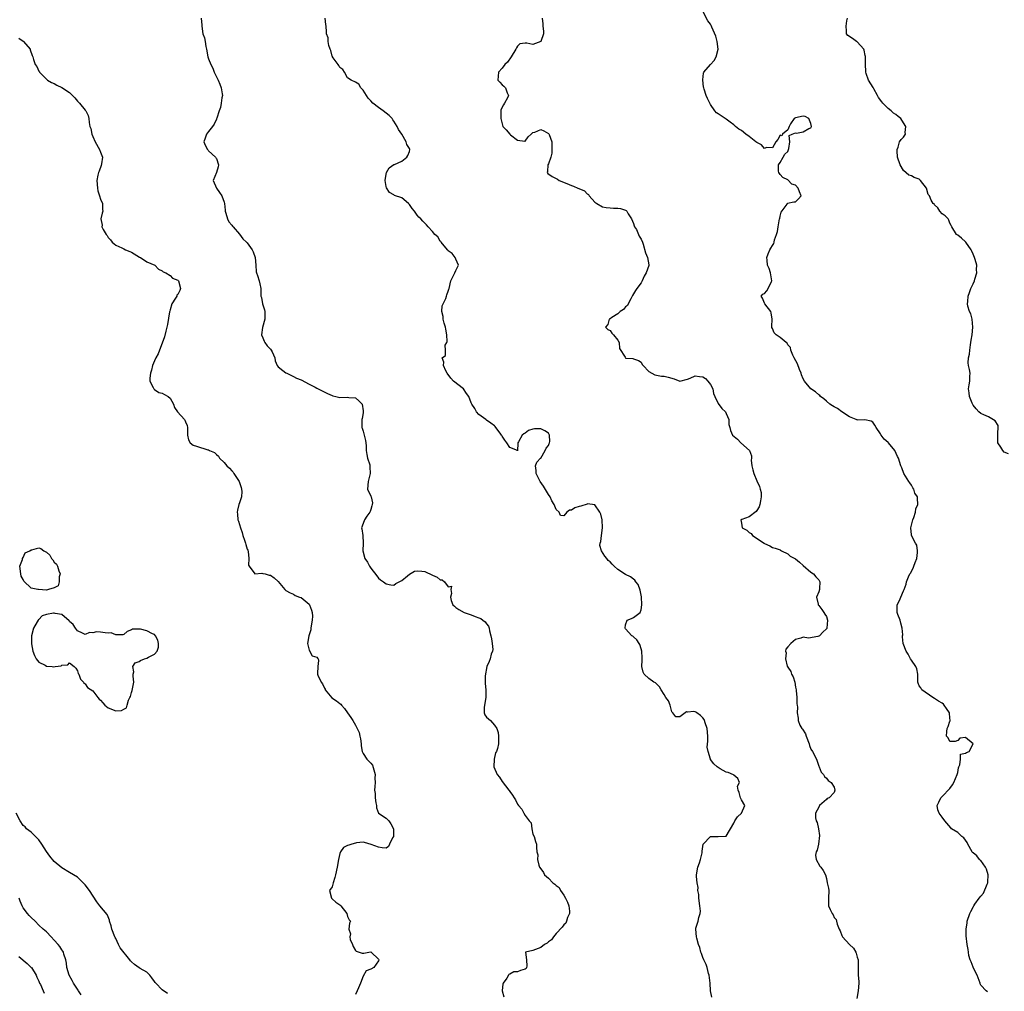
# Model space of a CAD drawing. Units: inches. Extents: x 2565000 to 2568000, y 1524000 to 1527000.
# Drawn here: x 2565686 to 2565941, y 1525037 to 1525289 of the extents above; entities that cross this region are included whole.
import ezdxf

# ---------------------------------------------------------------- set-up
doc = ezdxf.new("R2010")
doc.units = ezdxf.units.IN
doc.header["$MEASUREMENT"] = 0
doc.layers.add('LD25651524_2ft', color=93, linetype='Continuous')

msp = doc.modelspace()

# ---------------------------------------------------------------- linework, layer by layer
at = {"layer": 'LD25651524_2ft'}
for points, elevation in [([(2565936.73, 1525036.73), (2565936.36, 1525037), (2565935, 1525038.42), (2565934.82, 1525038.82), (2565934.78, 1525039), (2565934.05, 1525041), (2565933.11, 1525042.89), (2565933, 1525043.15), (2565932.51, 1525044.51), (2565932.23, 1525045), (2565931.9, 1525046.1), (2565931.77, 1525047), (2565931.72, 1525047.72), (2565931.47, 1525049), (2565931.19, 1525051.19), (2565931.18, 1525053), (2565931.43, 1525054.57), (2565931.47, 1525055), (2565932.11, 1525057), (2565932.43, 1525057.57), (2565933.13, 1525058.87), (2565933.17, 1525059), (2565933.47, 1525059.47), (2565934.53, 1525061), (2565935, 1525061.48), (2565935.72, 1525062.28), (2565936.62, 1525064.62), (2565936.82, 1525065), (2565936.84, 1525065.16), (2565936.9, 1525067), (2565936.48, 1525068.48), (2565936.24, 1525069), (2565935, 1525070.71), (2565934.86, 1525070.86), (2565934.68, 1525071), (2565933.92, 1525071.92), (2565933, 1525072.75), (2565932.86, 1525072.86), (2565932.76, 1525073), (2565931.61, 1525075), (2565931.44, 1525075.44), (2565931, 1525076.01), (2565930.6, 1525076.6), (2565930.05, 1525077), (2565929, 1525078.02), (2565927.38, 1525079), (2565927.23, 1525079.23), (2565925.67, 1525081), (2565925, 1525081.96), (2565924.17, 1525083), (2565923.85, 1525083.85), (2565923.7, 1525085), (2565924.1, 1525085.9), (2565924.64, 1525087), (2565925, 1525087.33), (2565927, 1525089.38), (2565927.68, 1525090.32), (2565928.04, 1525091), (2565928.88, 1525093), (2565929, 1525093.56), (2565929.23, 1525094.77), (2565929.31, 1525095), (2565929.57, 1525095.57), (2565929.75, 1525097), (2565929.69, 1525098.31), (2565931, 1525098.53), (2565931.25, 1525098.75), (2565931.98, 1525099), (2565932.98, 1525101), (2565931, 1525102.64), (2565929.51, 1525102.49), (2565929, 1525101.88), (2565928.37, 1525101.63), (2565927, 1525101.63), (2565926.52, 1525102.52), (2565926.07, 1525103), (2565926.2, 1525104.2), (2565926.25, 1525105), (2565926.54, 1525105.46), (2565927, 1525106.82), (2565927.07, 1525106.93), (2565927.03, 1525107.03), (2565927, 1525107.71), (2565926.9, 1525108.9), (2565926.9, 1525109), (2565926.14, 1525110.14), (2565925.48, 1525111), (2565925.28, 1525111.28), (2565925, 1525111.52), (2565924.05, 1525112.05), (2565923, 1525112.73), (2565922.53, 1525113), (2565919.75, 1525115), (2565919.49, 1525115.49), (2565919, 1525116), (2565918.74, 1525116.74), (2565918.68, 1525117), (2565918.68, 1525118.68), (2565918.69, 1525119), (2565918.38, 1525120.38), (2565918.17, 1525121), (2565917, 1525122.67), (2565916.8, 1525123), (2565916.21, 1525124.21), (2565915.66, 1525125), (2565914.9, 1525127), (2565914.68, 1525128.68), (2565914.71, 1525129), (2565914.76, 1525129.24), (2565914.6, 1525131), (2565914.24, 1525132.24), (2565914.08, 1525133), (2565913.47, 1525134.53), (2565913.33, 1525135), (2565913.36, 1525135.36), (2565913.3, 1525137), (2565913.89, 1525138.11), (2565914.26, 1525139), (2565915, 1525140.65), (2565915.12, 1525141), (2565915.65, 1525142.35), (2565915.76, 1525143), (2565916.27, 1525144.27), (2565916.63, 1525145), (2565916.78, 1525145.22), (2565917.5, 1525146.5), (2565917.65, 1525147), (2565917.99, 1525147.99), (2565918.39, 1525149), (2565918.6, 1525150.6), (2565918.61, 1525151), (2565918.43, 1525152.43), (2565918.1, 1525153), (2565917.03, 1525154.97), (2565917, 1525155.2), (2565916.88, 1525156.88), (2565916.85, 1525157), (2565917, 1525157.68), (2565917.4, 1525159), (2565917.64, 1525159.64), (2565918.03, 1525161), (2565918.12, 1525161.88), (2565918.65, 1525163), (2565918.61, 1525164.61), (2565918.58, 1525165), (2565917.92, 1525165.92), (2565917.62, 1525167), (2565917.34, 1525167.34), (2565917, 1525168.04), (2565916.6, 1525168.6), (2565916.38, 1525169), (2565915.08, 1525171), (2565914.5, 1525172.5), (2565914.28, 1525173), (2565913.67, 1525175), (2565913.43, 1525175.43), (2565912.69, 1525177), (2565911.09, 1525179), (2565911, 1525179.09), (2565909.93, 1525179.93), (2565909.17, 1525181), (2565909.09, 1525181.09), (2565909, 1525181.29), (2565907.89, 1525183), (2565907.52, 1525183.52), (2565907, 1525184.33), (2565906.56, 1525184.56), (2565904.96, 1525184.96), (2565903, 1525184.86), (2565902.92, 1525184.92), (2565902.74, 1525185), (2565901, 1525185.72), (2565898.95, 1525187), (2565897.87, 1525187.87), (2565897, 1525188.28), (2565896.58, 1525188.58), (2565895.91, 1525189), (2565895, 1525189.77), (2565894.36, 1525190.36), (2565893.46, 1525191), (2565893.27, 1525191.27), (2565893, 1525191.43), (2565892.18, 1525192.18), (2565890.98, 1525193), (2565889.29, 1525195), (2565889, 1525195.57), (2565888.57, 1525196.57), (2565888.42, 1525197), (2565888.04, 1525197.96), (2565887.48, 1525199.48), (2565886.65, 1525201), (2565886.34, 1525201.66), (2565885.82, 1525203), (2565885.66, 1525203.66), (2565885, 1525204.42), (2565884.8, 1525204.8), (2565884.58, 1525205), (2565883, 1525206.28), (2565882, 1525207), (2565881.49, 1525207.49), (2565881, 1525208.64), (2565880.88, 1525208.88), (2565880.86, 1525209), (2565880.88, 1525209.12), (2565880.93, 1525211), (2565880.65, 1525212.65), (2565880.57, 1525213), (2565879.06, 1525215), (2565879, 1525215.19), (2565878.46, 1525216.46), (2565878.09, 1525217), (2565878.51, 1525217.49), (2565879, 1525217.72), (2565879.59, 1525218.41), (2565879.95, 1525219), (2565880.75, 1525220.75), (2565880.88, 1525221), (2565880.52, 1525223), (2565880.15, 1525224.15), (2565879.75, 1525225), (2565879.64, 1525226.36), (2565879.6, 1525227), (2565879.93, 1525227.93), (2565880.35, 1525229), (2565880.61, 1525229.39), (2565881, 1525230.15), (2565881.39, 1525230.61), (2565881.44, 1525231), (2565881.55, 1525231.55), (2565882.08, 1525233), (2565882.29, 1525233.71), (2565882.5, 1525235), (2565882.88, 1525237), (2565882.89, 1525237.11), (2565883, 1525237.74), (2565883.26, 1525238.74), (2565884.83, 1525240.83), (2565884.91, 1525241), (2565884.93, 1525241.07), (2565886.57, 1525241.43), (2565887, 1525241.4), (2565887.77, 1525242.23), (2565888.46, 1525243), (2565888.02, 1525244.02), (2565887.67, 1525245), (2565887, 1525245.78), (2565886.05, 1525246.05), (2565885, 1525247.1), (2565883.72, 1525247.72), (2565883, 1525248.49), (2565882.68, 1525249), (2565882.62, 1525249.38), (2565882.59, 1525251), (2565883, 1525251.6), (2565883.83, 1525253), (2565884.23, 1525253.77), (2565885, 1525254.47), (2565885.2, 1525255), (2565885.27, 1525255.27), (2565885.53, 1525257), (2565885.38, 1525258.62), (2565886.12, 1525259), (2565887, 1525259.33), (2565887.24, 1525259.24), (2565889, 1525259.57), (2565890.42, 1525260.42), (2565891, 1525260.65), (2565891.17, 1525261), (2565891, 1525261.7), (2565890.48, 1525263), (2565889.53, 1525263.53), (2565889, 1525263.67), (2565887, 1525263.2), (2565886.68, 1525263), (2565885.69, 1525261.69), (2565885.33, 1525261), (2565885, 1525260.12), (2565883.63, 1525259), (2565883.46, 1525258.54), (2565883, 1525258.7), (2565882.41, 1525257.59), (2565881.88, 1525257), (2565881, 1525255.4), (2565879.5, 1525255.5), (2565879, 1525255.24), (2565878.17, 1525256.17), (2565877, 1525256.77), (2565876.75, 1525257), (2565875, 1525258.41), (2565874.12, 1525259), (2565873, 1525259.88), (2565872.3, 1525260.3), (2565871.45, 1525261), (2565871, 1525261.42), (2565870.1, 1525262.1), (2565869, 1525262.84), (2565868.74, 1525263), (2565867, 1525264.2), (2565866.5, 1525264.5), (2565866.13, 1525265), (2565865, 1525266.62), (2565864.78, 1525267), (2565864.18, 1525268.18), (2565863.82, 1525269), (2565863.33, 1525270.67), (2565863.21, 1525271), (2565863.17, 1525271.17), (2565862.97, 1525273.03), (2565863.2, 1525274.8), (2565863.24, 1525275), (2565865, 1525277.01), (2565865.9, 1525278.1), (2565866.45, 1525279), (2565866.99, 1525281), (2565866.71, 1525283), (2565866.37, 1525284.37), (2565865.33, 1525286.67), (2565865.17, 1525287.17), (2565865, 1525287.45), (2565864.32, 1525288.32), (2565863, 1525290.81)], 7964), ([(2565733.02, 1525289), (2565733.19, 1525287.19), (2565733.23, 1525287), (2565733.5, 1525285), (2565733.91, 1525283.91), (2565734.09, 1525283), (2565734.3, 1525281.7), (2565734.48, 1525281), (2565734.81, 1525279), (2565735, 1525278.5), (2565735.52, 1525277), (2565736.05, 1525276.05), (2565736.43, 1525275), (2565737.45, 1525273), (2565737.92, 1525271.92), (2565738.28, 1525271), (2565738.54, 1525269.46), (2565738.57, 1525269), (2565738.41, 1525268.41), (2565738.28, 1525267), (2565738.1, 1525265.9), (2565737.74, 1525265), (2565737.11, 1525263.11), (2565737.07, 1525262.93), (2565737, 1525262.82), (2565736.45, 1525261.55), (2565736.01, 1525261), (2565735, 1525259.67), (2565734.44, 1525259), (2565734.07, 1525257.93), (2565733.76, 1525257), (2565734.12, 1525256.12), (2565734.69, 1525255), (2565734.83, 1525254.83), (2565735, 1525254.68), (2565736.81, 1525253), (2565736.88, 1525252.88), (2565737, 1525252.7), (2565737.58, 1525251), (2565737.47, 1525250.53), (2565737, 1525249.06), (2565736.18, 1525247), (2565737.05, 1525245), (2565737.84, 1525243.84), (2565738.37, 1525243), (2565739, 1525241.38), (2565739.11, 1525241), (2565739.24, 1525239.24), (2565739.29, 1525239), (2565739.49, 1525238.51), (2565739.87, 1525237), (2565740.26, 1525236.26), (2565741, 1525235.4), (2565741.17, 1525235.17), (2565741.35, 1525235), (2565743, 1525233.03), (2565743.87, 1525231.87), (2565744.79, 1525231), (2565745, 1525230.84), (2565746.24, 1525229), (2565746.49, 1525228.49), (2565747.03, 1525227), (2565747.2, 1525225), (2565747.31, 1525223.31), (2565747.4, 1525223), (2565747.68, 1525222.32), (2565748.08, 1525221), (2565748.23, 1525220.23), (2565748.54, 1525219), (2565748.51, 1525217.49), (2565748.53, 1525217), (2565748.65, 1525216.65), (2565748.98, 1525215), (2565749.46, 1525213.46), (2565749.59, 1525213), (2565749.53, 1525211.53), (2565749.54, 1525211), (2565748.91, 1525208.91), (2565748.69, 1525207), (2565749, 1525206.23), (2565749.37, 1525205.37), (2565749.59, 1525205), (2565750.15, 1525204.15), (2565751, 1525203.24), (2565751.18, 1525203), (2565751.41, 1525202.59), (2565752.13, 1525201), (2565752.23, 1525200.23), (2565752.72, 1525199), (2565753, 1525198.7), (2565754.24, 1525197.76), (2565755, 1525197.15), (2565755.22, 1525197), (2565756.42, 1525196.42), (2565757, 1525196.21), (2565757.78, 1525195.78), (2565759, 1525195.32), (2565761, 1525194.15), (2565762.62, 1525193.38), (2565763, 1525193.17), (2565763.39, 1525193), (2565765.79, 1525191.79), (2565767, 1525191.25), (2565767.18, 1525191.18), (2565767.97, 1525191), (2565769, 1525190.74), (2565771, 1525190.79), (2565771.27, 1525190.73), (2565773, 1525190.61), (2565773.87, 1525189.87), (2565774.72, 1525189), (2565775, 1525187.24), (2565775.02, 1525187.02), (2565775.04, 1525186.96), (2565775, 1525186.78), (2565774.74, 1525185.26), (2565774.66, 1525185), (2565774.66, 1525183), (2565774.77, 1525182.77), (2565775, 1525181.97), (2565775.3, 1525181), (2565775.62, 1525179.62), (2565775.72, 1525179), (2565775.77, 1525178.23), (2565775.82, 1525177), (2565775.97, 1525175.97), (2565776.18, 1525175), (2565776.72, 1525173.28), (2565776.78, 1525173), (2565776.77, 1525172.77), (2565776.84, 1525171), (2565776.27, 1525169), (2565776.17, 1525167), (2565777, 1525165.2), (2565777.07, 1525165), (2565777.42, 1525163.42), (2565777.39, 1525163), (2565777.3, 1525162.7), (2565777, 1525161.67), (2565776.8, 1525161.2), (2565776.73, 1525161), (2565776, 1525160), (2565775.34, 1525159), (2565775.27, 1525158.73), (2565774.61, 1525157), (2565774.69, 1525156.69), (2565774.95, 1525155), (2565775.03, 1525153), (2565774.94, 1525151), (2565775.42, 1525149), (2565776.1, 1525148.1), (2565776.66, 1525147), (2565777, 1525146.49), (2565778.55, 1525144.55), (2565779, 1525143.9), (2565779.51, 1525143.51), (2565780.28, 1525143), (2565781, 1525142.46), (2565782.21, 1525142.21), (2565783, 1525142.1), (2565783.46, 1525142.54), (2565784.32, 1525143), (2565785, 1525143.29), (2565786.5, 1525144.5), (2565787, 1525144.94), (2565788.29, 1525145.71), (2565789, 1525145.81), (2565790.23, 1525145.77), (2565791, 1525145.65), (2565793, 1525144.7), (2565794.19, 1525144.19), (2565795, 1525143.46), (2565795.46, 1525143.46), (2565796.08, 1525143), (2565797, 1525141.63), (2565797.88, 1525141.88), (2565797.72, 1525141), (2565797.92, 1525139.92), (2565797.63, 1525139), (2565797.85, 1525138.15), (2565798.26, 1525137), (2565798.63, 1525136.63), (2565799, 1525136.29), (2565799.83, 1525135.83), (2565801.21, 1525135), (2565803, 1525134.38), (2565804.05, 1525133.95), (2565805, 1525133.62), (2565805.48, 1525133.48), (2565806.01, 1525133), (2565806.63, 1525132.63), (2565807, 1525132.09), (2565807.51, 1525131.51), (2565807.61, 1525131), (2565807.73, 1525130.27), (2565808.11, 1525129), (2565808.22, 1525128.22), (2565808.45, 1525127), (2565808.56, 1525125.44), (2565808.51, 1525125), (2565808.2, 1525124.2), (2565807.87, 1525123), (2565807.66, 1525122.34), (2565807.07, 1525121), (2565806.64, 1525118.64), (2565806.65, 1525117), (2565806.62, 1525116.62), (2565806.83, 1525115), (2565806.83, 1525113.17), (2565806.82, 1525113), (2565806.42, 1525111), (2565806.37, 1525110.37), (2565806.38, 1525109), (2565806.54, 1525108.54), (2565807, 1525107.87), (2565807.97, 1525107), (2565809, 1525105.79), (2565809.64, 1525105), (2565809.95, 1525103.95), (2565810.04, 1525103), (2565810.07, 1525101.93), (2565810.07, 1525101), (2565809.77, 1525099.77), (2565809.52, 1525099), (2565809.33, 1525098.67), (2565808.94, 1525097), (2565808.87, 1525095), (2565809.75, 1525093), (2565810.32, 1525092.32), (2565811, 1525091.19), (2565812.73, 1525089), (2565812.86, 1525088.86), (2565813, 1525088.65), (2565813.71, 1525087.71), (2565814.14, 1525087), (2565814.49, 1525086.49), (2565815, 1525085.31), (2565815.21, 1525085), (2565816.08, 1525084.08), (2565816.59, 1525083), (2565817, 1525082.42), (2565818.03, 1525081), (2565818.51, 1525080.51), (2565818.71, 1525079), (2565819, 1525077.61), (2565819.29, 1525077), (2565819.67, 1525075.67), (2565819.91, 1525075), (2565819.89, 1525074.11), (2565820.02, 1525073), (2565820.22, 1525072.22), (2565820.16, 1525071), (2565820.5, 1525069.5), (2565820.68, 1525069), (2565821, 1525068.62), (2565821.68, 1525067.68), (2565821.98, 1525067), (2565823, 1525066.19), (2565824.15, 1525065), (2565824.64, 1525064.64), (2565825, 1525064.25), (2565825.76, 1525063.76), (2565826.14, 1525063), (2565827, 1525061.74), (2565827.46, 1525061), (2565827.97, 1525059.97), (2565828.27, 1525059), (2565828.42, 1525057.58), (2565828.43, 1525057), (2565827.96, 1525055.96), (2565827.7, 1525055), (2565827.51, 1525054.49), (2565827, 1525054.11), (2565826.56, 1525053.44), (2565825, 1525051.83), (2565824.28, 1525051), (2565823.79, 1525050.21), (2565823, 1525049.7), (2565822.65, 1525049.35), (2565821.98, 1525049), (2565821, 1525048.21), (2565819, 1525047.39), (2565817.06, 1525047), (2565817.03, 1525046.97), (2565817.34, 1525045), (2565817.39, 1525043.39), (2565817.35, 1525043), (2565817.2, 1525042.8), (2565817, 1525042.61), (2565815.74, 1525042.26), (2565815, 1525041.9), (2565814.06, 1525041.94), (2565813, 1525041.34), (2565812.75, 1525041.25), (2565812.66, 1525041), (2565812.23, 1525040.23), (2565811.31, 1525039), (2565811.21, 1525038.79), (2565811.05, 1525037), (2565811.45, 1525035.45)], 7970), ([(2565865.31, 1525035.31), (2565864.99, 1525036.99), (2565864.91, 1525039), (2565864.67, 1525041), (2565864.49, 1525041.51), (2565864.09, 1525043), (2565863.84, 1525043.84), (2565863.24, 1525045), (2565863, 1525045.6), (2565862.66, 1525046.66), (2565862.5, 1525047), (2565862.21, 1525048.21), (2565861.88, 1525049), (2565861.41, 1525050.59), (2565861.32, 1525051), (2565861.18, 1525053), (2565861.22, 1525053.22), (2565861.79, 1525055), (2565861.94, 1525055.94), (2565862.3, 1525057), (2565862.36, 1525057.64), (2565862.24, 1525059), (2565861.95, 1525061), (2565861.94, 1525061.94), (2565861.72, 1525063), (2565861.74, 1525063.74), (2565861.49, 1525065), (2565861.37, 1525066.63), (2565861.37, 1525067), (2565861.73, 1525069), (2565862.11, 1525070.11), (2565862.38, 1525071), (2565862.78, 1525072.78), (2565862.82, 1525073), (2565862.82, 1525073.18), (2565863.04, 1525074.96), (2565863.06, 1525075), (2565865, 1525076.96), (2565866.94, 1525076.94), (2565867, 1525076.95), (2565868.97, 1525077.03), (2565869, 1525077.04), (2565871, 1525080.44), (2565871.24, 1525081), (2565871.95, 1525082.05), (2565873.04, 1525083), (2565873.91, 1525085), (2565873, 1525086.47), (2565872.75, 1525087), (2565872.39, 1525088.39), (2565872.14, 1525089), (2565872, 1525090), (2565872.52, 1525091), (2565872.02, 1525092.02), (2565871, 1525092.89), (2565870.96, 1525092.96), (2565869.52, 1525093.52), (2565869, 1525093.68), (2565867.5, 1525094.5), (2565866.73, 1525095), (2565865.84, 1525095.84), (2565864.96, 1525096.96), (2565864.95, 1525097.05), (2565864.36, 1525099), (2565864.12, 1525100.12), (2565864.3, 1525101.7), (2565864.25, 1525103), (2565864.09, 1525105), (2565863.6, 1525106.4), (2565863.44, 1525107), (2565863.33, 1525107.33), (2565863, 1525107.71), (2565862.37, 1525108.37), (2565861.43, 1525109), (2565861.19, 1525109.19), (2565861, 1525109.28), (2565860.66, 1525109.34), (2565859, 1525109.23), (2565858.73, 1525109.27), (2565858.41, 1525109), (2565857, 1525107.98), (2565855.97, 1525107.97), (2565855.23, 1525109), (2565855, 1525109.26), (2565854.65, 1525110.65), (2565854.51, 1525111), (2565854.1, 1525112.1), (2565853.44, 1525113), (2565853, 1525113.8), (2565852.21, 1525115), (2565851.77, 1525115.77), (2565851, 1525116.5), (2565850.76, 1525116.76), (2565850.33, 1525117), (2565849, 1525117.9), (2565847.83, 1525119), (2565847.56, 1525119.56), (2565847.19, 1525121), (2565847.31, 1525122.69), (2565847.3, 1525123), (2565847.26, 1525123.26), (2565847.21, 1525125), (2565847, 1525125.63), (2565846.7, 1525126.7), (2565846.5, 1525127), (2565845.93, 1525127.93), (2565845, 1525128.68), (2565844.85, 1525128.85), (2565844.63, 1525129), (2565843, 1525130.82), (2565842.87, 1525131), (2565843, 1525131.84), (2565843.42, 1525133), (2565844.53, 1525133.47), (2565845, 1525133.7), (2565846.72, 1525135), (2565847, 1525135.73), (2565847.2, 1525137), (2565847.07, 1525139.07), (2565847, 1525139.55), (2565846.78, 1525140.78), (2565846.25, 1525142.25), (2565845.67, 1525143), (2565845.36, 1525143.36), (2565845, 1525143.66), (2565844.23, 1525144.23), (2565843, 1525144.87), (2565841, 1525146.17), (2565840.01, 1525147), (2565839.51, 1525147.51), (2565839, 1525148.11), (2565838.51, 1525148.51), (2565838.09, 1525149), (2565837.63, 1525149.63), (2565836.73, 1525151), (2565836.35, 1525152.35), (2565836.38, 1525153), (2565836.61, 1525153.39), (2565836.73, 1525155), (2565836.98, 1525157), (2565836.89, 1525159), (2565836.54, 1525160.54), (2565836.34, 1525161), (2565835, 1525162.91), (2565833.15, 1525163.15), (2565833, 1525163.13), (2565831.4, 1525162.6), (2565831, 1525162.51), (2565829.84, 1525162.16), (2565829, 1525161.51), (2565828.48, 1525161.52), (2565827.79, 1525161), (2565827, 1525160.05), (2565826.12, 1525160.12), (2565825.8, 1525161), (2565825, 1525161.73), (2565824.48, 1525163), (2565823.92, 1525163.92), (2565823.41, 1525165), (2565823, 1525165.62), (2565821.76, 1525167.76), (2565820.88, 1525169), (2565819.82, 1525171), (2565819.83, 1525171.83), (2565819.65, 1525173), (2565820, 1525174), (2565820.93, 1525175), (2565821, 1525175.05), (2565822.17, 1525177), (2565822.41, 1525177.59), (2565823, 1525178.33), (2565823.21, 1525178.79), (2565823.28, 1525179), (2565823.32, 1525179.32), (2565823.28, 1525181), (2565823, 1525181.45), (2565822.1, 1525182.1), (2565821, 1525182.65), (2565819.37, 1525182.63), (2565819, 1525182.56), (2565817.85, 1525182.15), (2565817, 1525181.46), (2565816.67, 1525181.33), (2565816.23, 1525181), (2565815.24, 1525179.24), (2565815.09, 1525179), (2565815.11, 1525178.89), (2565815, 1525176.92), (2565814.99, 1525176.99), (2565813, 1525177.81), (2565812.2, 1525179), (2565811.7, 1525179.7), (2565811, 1525180.72), (2565810.92, 1525180.92), (2565810.87, 1525181), (2565810.54, 1525181.46), (2565809.38, 1525183), (2565809.18, 1525183.18), (2565809, 1525183.38), (2565808.04, 1525184.04), (2565807, 1525184.88), (2565806.79, 1525185), (2565805, 1525186.34), (2565804.4, 1525187), (2565803.92, 1525187.92), (2565803.18, 1525189), (2565803, 1525189.33), (2565802.4, 1525191), (2565801.79, 1525191.79), (2565800.98, 1525192.98), (2565798.43, 1525195), (2565797.76, 1525195.76), (2565796.76, 1525197), (2565796.39, 1525197.61), (2565795.84, 1525199), (2565795.93, 1525199.93), (2565795.45, 1525201), (2565796.38, 1525201.62), (2565796.37, 1525203), (2565796.28, 1525204.28), (2565796.65, 1525205), (2565796.74, 1525205.27), (2565796.65, 1525207), (2565796.4, 1525208.4), (2565796.33, 1525209), (2565796.01, 1525209.99), (2565795.74, 1525211), (2565795.7, 1525211.7), (2565795.4, 1525213), (2565795.51, 1525214.49), (2565795.71, 1525215), (2565796.42, 1525216.42), (2565796.58, 1525217), (2565796.65, 1525217.35), (2565797, 1525218.26), (2565797.19, 1525218.81), (2565797.29, 1525219), (2565797.69, 1525221), (2565798.75, 1525223), (2565799, 1525223.65), (2565799.67, 1525225), (2565799, 1525226.58), (2565798.85, 1525227), (2565798.05, 1525228.05), (2565797, 1525228.78), (2565796.93, 1525228.93), (2565796, 1525230), (2565795.19, 1525231), (2565795.12, 1525231.12), (2565795, 1525231.23), (2565794.36, 1525232.36), (2565793.59, 1525233), (2565793, 1525233.77), (2565791.85, 1525235), (2565791.46, 1525235.46), (2565791, 1525235.9), (2565790.45, 1525236.45), (2565789.98, 1525237), (2565789.46, 1525237.46), (2565789, 1525237.98), (2565788.31, 1525239), (2565787.7, 1525239.7), (2565787, 1525240.74), (2565786.76, 1525241), (2565785, 1525242.47), (2565783.12, 1525243.12), (2565783, 1525243.21), (2565781.84, 1525243.84), (2565781.07, 1525245.07), (2565781, 1525245.37), (2565780.71, 1525247), (2565781, 1525248.58), (2565781.09, 1525249), (2565781.77, 1525250.23), (2565783, 1525251.08), (2565783.11, 1525251.11), (2565785, 1525251.96), (2565786.36, 1525253), (2565786.57, 1525253.43), (2565787, 1525254.52), (2565787.11, 1525255), (2565787, 1525255.28), (2565786.32, 1525256.32), (2565786.14, 1525257), (2565785, 1525258.98), (2565784.16, 1525260.16), (2565783.81, 1525261), (2565783, 1525262.37), (2565782.71, 1525262.71), (2565782.51, 1525263), (2565781.77, 1525263.77), (2565781, 1525264.41), (2565780.23, 1525265), (2565779, 1525265.84), (2565777.55, 1525267), (2565777, 1525267.57), (2565776.33, 1525268.33), (2565775, 1525270.4), (2565774.71, 1525270.71), (2565774.39, 1525271), (2565773.89, 1525271.89), (2565773, 1525272.46), (2565771.87, 1525273), (2565771, 1525273.53), (2565770.2, 1525275), (2565769.76, 1525275.76), (2565769, 1525276.23), (2565768.75, 1525276.75), (2565768.53, 1525277), (2565767.24, 1525278.76), (2565767.09, 1525279), (2565767.07, 1525279.08), (2565767, 1525279.22), (2565766.63, 1525280.63), (2565766.43, 1525281), (2565766.09, 1525281.91), (2565765.94, 1525283), (2565765.91, 1525283.91), (2565765.5, 1525285), (2565765.48, 1525285.48), (2565765.47, 1525287), (2565765.36, 1525287.36), (2565765.21, 1525289)], 7968), ([(2565821.36, 1525289), (2565821.57, 1525287.57), (2565821.59, 1525287), (2565821.68, 1525285.68), (2565821.7, 1525285), (2565821.03, 1525282.97), (2565821, 1525282.95), (2565819, 1525282.2), (2565817.43, 1525282.57), (2565817, 1525282.51), (2565815.61, 1525282.39), (2565815, 1525281.8), (2565814.69, 1525281.31), (2565814.54, 1525281), (2565813.36, 1525279), (2565812.41, 1525277.59), (2565811.72, 1525277), (2565811, 1525276.06), (2565810.03, 1525275), (2565810, 1525274), (2565809.86, 1525273), (2565810.42, 1525272.42), (2565811, 1525271.77), (2565811.43, 1525271.43), (2565811.86, 1525271), (2565812.32, 1525269.68), (2565812.69, 1525269), (2565812.4, 1525268.4), (2565811.63, 1525267), (2565811.39, 1525266.61), (2565810.7, 1525265.3), (2565810.65, 1525265), (2565810.68, 1525264.68), (2565810.65, 1525263), (2565811, 1525261.61), (2565811.23, 1525261), (2565812.06, 1525260.06), (2565812.96, 1525259), (2565813.19, 1525258.81), (2565815, 1525257.43), (2565816.88, 1525257.12), (2565817, 1525257.12), (2565817.75, 1525258.26), (2565818.52, 1525259), (2565819, 1525259.39), (2565819.48, 1525259.48), (2565821, 1525260.18), (2565821.82, 1525259.82), (2565823, 1525259.16), (2565823.08, 1525259.08), (2565823.15, 1525258.85), (2565823.86, 1525257), (2565823.84, 1525255.84), (2565823.92, 1525255), (2565823.91, 1525254.09), (2565823.6, 1525253), (2565823, 1525251.26), (2565822.86, 1525251), (2565822.72, 1525249.28), (2565822.67, 1525249), (2565822.82, 1525248.82), (2565823.98, 1525247.98), (2565825, 1525247.49), (2565825.32, 1525247.32), (2565825.8, 1525247), (2565827.78, 1525246.22), (2565829, 1525245.69), (2565829.51, 1525245.51), (2565830.6, 1525245), (2565830.91, 1525244.91), (2565832.32, 1525244.32), (2565833, 1525243.55), (2565833.34, 1525243.34), (2565833.56, 1525243), (2565835, 1525241.35), (2565835.52, 1525241), (2565837, 1525240.11), (2565837.94, 1525239.94), (2565839, 1525239.89), (2565839.82, 1525239.82), (2565841, 1525239.77), (2565841.69, 1525239.69), (2565843, 1525239.24), (2565843.16, 1525239.16), (2565843.28, 1525239), (2565843.63, 1525238.37), (2565844.54, 1525237), (2565845, 1525235.84), (2565845.2, 1525235.2), (2565845.3, 1525235), (2565845.77, 1525234.23), (2565846.36, 1525233), (2565846.54, 1525232.54), (2565847, 1525231.73), (2565847.36, 1525231), (2565847.53, 1525230.47), (2565848.18, 1525228.18), (2565848.68, 1525227), (2565849, 1525225.13), (2565849.04, 1525225), (2565849, 1525224.94), (2565848.35, 1525223), (2565847.82, 1525222.18), (2565847.3, 1525221), (2565847, 1525220.47), (2565845.86, 1525219), (2565845.55, 1525218.45), (2565845, 1525217.61), (2565844.8, 1525217.2), (2565844.71, 1525217), (2565844.32, 1525216.32), (2565843.69, 1525215), (2565843.44, 1525214.56), (2565843, 1525214.27), (2565842.48, 1525213.52), (2565841.58, 1525213), (2565841, 1525212.45), (2565839.42, 1525211.42), (2565839, 1525211.12), (2565838.7, 1525211), (2565838.37, 1525209.63), (2565837.81, 1525209), (2565838.36, 1525208.36), (2565839, 1525208.08), (2565839.44, 1525207.44), (2565839.88, 1525207), (2565841, 1525205.63), (2565841.35, 1525205), (2565841.42, 1525203.42), (2565842.85, 1525201.15), (2565842.93, 1525201), (2565843, 1525200.96), (2565844.83, 1525200.83), (2565845, 1525200.74), (2565846.31, 1525200.31), (2565847, 1525199.89), (2565847.31, 1525199.31), (2565847.56, 1525199), (2565849, 1525197.49), (2565849.78, 1525197), (2565850.57, 1525196.57), (2565851, 1525196.56), (2565852.27, 1525196.27), (2565853, 1525196.27), (2565854.04, 1525196.04), (2565855.6, 1525195.6), (2565857, 1525194.98), (2565859, 1525195.49), (2565859.7, 1525195.7), (2565861, 1525196.35), (2565862.14, 1525196.14), (2565863, 1525196.09), (2565863.67, 1525195.67), (2565864.3, 1525195), (2565865, 1525194.06), (2565865.54, 1525193), (2565865.74, 1525191.74), (2565866.08, 1525191), (2565867, 1525189.22), (2565867.9, 1525187.9), (2565868.82, 1525187), (2565869, 1525186.61), (2565869.71, 1525185), (2565869.76, 1525183.76), (2565869.94, 1525183), (2565870.19, 1525182.19), (2565870.69, 1525181), (2565871.93, 1525179.94), (2565872.85, 1525179), (2565875.1, 1525177), (2565875.63, 1525175.63), (2565875.61, 1525175), (2565875.53, 1525174.47), (2565875.67, 1525173), (2565875.98, 1525171.98), (2565876.18, 1525171), (2565877, 1525169.11), (2565877.69, 1525167.69), (2565877.88, 1525167), (2565878.1, 1525166.1), (2565878.14, 1525165), (2565877.96, 1525163.96), (2565877.77, 1525163), (2565877.59, 1525162.41), (2565877, 1525161.47), (2565876.79, 1525161.21), (2565875, 1525159.77), (2565873.11, 1525159.11), (2565873, 1525159.1), (2565872.81, 1525159), (2565873, 1525158.15), (2565873.15, 1525157), (2565874.35, 1525156.35), (2565875, 1525155.78), (2565875.47, 1525155.47), (2565875.87, 1525155), (2565878.89, 1525153), (2565879, 1525152.89), (2565880.3, 1525152.3), (2565881, 1525151.82), (2565881.69, 1525151.69), (2565883, 1525151.25), (2565883.13, 1525151.13), (2565883.35, 1525151), (2565885, 1525150.22), (2565885.64, 1525149.64), (2565887, 1525148.92), (2565888.03, 1525148.03), (2565889, 1525147.24), (2565891, 1525145.45), (2565891.64, 1525145), (2565892.25, 1525144.25), (2565893, 1525143.48), (2565893.31, 1525143), (2565893.21, 1525141.21), (2565893.23, 1525141), (2565893, 1525140.35), (2565892.45, 1525139), (2565892.86, 1525137.14), (2565892.86, 1525137), (2565892.91, 1525136.91), (2565893, 1525136.87), (2565893.82, 1525135.82), (2565894.34, 1525135), (2565894.58, 1525134.58), (2565895, 1525133.94), (2565895.3, 1525133), (2565895.14, 1525131), (2565895.1, 1525130.9), (2565895, 1525130.76), (2565894.06, 1525129.94), (2565893.18, 1525129), (2565893, 1525128.86), (2565892.77, 1525128.77), (2565890.34, 1525128.34), (2565889, 1525128.63), (2565888.38, 1525128.38), (2565887, 1525127.98), (2565885.74, 1525127), (2565885, 1525126.16), (2565884.5, 1525125.5), (2565884.41, 1525125), (2565884.54, 1525124.54), (2565884.43, 1525123), (2565884.87, 1525121.13), (2565885, 1525120.84), (2565885.75, 1525119.75), (2565885.99, 1525119), (2565886.38, 1525118.38), (2565886.79, 1525117), (2565887, 1525115.71), (2565887.13, 1525115), (2565887.18, 1525114.82), (2565887.3, 1525113), (2565887.33, 1525111.33), (2565887.46, 1525111), (2565887.48, 1525110.52), (2565887.42, 1525109), (2565887.66, 1525107.66), (2565887.64, 1525107), (2565888.14, 1525105.86), (2565888.64, 1525105), (2565888.8, 1525104.8), (2565889.55, 1525103.55), (2565889.72, 1525103), (2565890.5, 1525101), (2565890.59, 1525100.59), (2565891, 1525099.64), (2565891.43, 1525099), (2565892.43, 1525097), (2565893, 1525095.2), (2565893.09, 1525095), (2565893.6, 1525093.6), (2565894.2, 1525093), (2565894.48, 1525092.48), (2565895, 1525092.13), (2565895.49, 1525091.49), (2565896.22, 1525091), (2565897, 1525089.78), (2565897.21, 1525089), (2565897, 1525088.4), (2565895.69, 1525087), (2565895.22, 1525086.78), (2565895, 1525086.57), (2565893.24, 1525085), (2565893, 1525084.61), (2565892.17, 1525083), (2565892.18, 1525081.82), (2565892.35, 1525081), (2565892.61, 1525080.61), (2565892.95, 1525079), (2565893.19, 1525077.19), (2565892.91, 1525075), (2565892.59, 1525073.41), (2565892.37, 1525073), (2565892.15, 1525072.15), (2565892.32, 1525071), (2565893.26, 1525069.26), (2565893.59, 1525069), (2565894.14, 1525068.14), (2565894.72, 1525067), (2565895, 1525066.13), (2565895.19, 1525065), (2565895.54, 1525063.54), (2565895.65, 1525063), (2565895.58, 1525061), (2565895.57, 1525059), (2565895.97, 1525058.03), (2565896.49, 1525057), (2565896.71, 1525056.71), (2565897, 1525056.02), (2565897.5, 1525055.5), (2565897.62, 1525055), (2565897.77, 1525054.23), (2565898.28, 1525053), (2565898.55, 1525052.55), (2565899, 1525051.29), (2565899.12, 1525051.12), (2565899.15, 1525051), (2565900.99, 1525048.99), (2565902.01, 1525048.01), (2565902.59, 1525047), (2565902.7, 1525046.7), (2565903, 1525045.74), (2565903.26, 1525045), (2565903.23, 1525043.23), (2565903.24, 1525043), (2565903.23, 1525042.77), (2565903.23, 1525041), (2565903.42, 1525039.42), (2565903.4, 1525039), (2565903.22, 1525037), (2565902.86, 1525035)], 7966), ([(2565942.16, 1525176.16), (2565941, 1525176.59), (2565940.65, 1525177), (2565940.13, 1525177.87), (2565939.42, 1525179), (2565939.38, 1525179.38), (2565939.43, 1525181), (2565939.48, 1525183.48), (2565938.67, 1525184.67), (2565937, 1525185.72), (2565935.77, 1525186.23), (2565935, 1525186.57), (2565934.47, 1525187), (2565933.78, 1525187.78), (2565933, 1525188.71), (2565932.74, 1525189.27), (2565932.03, 1525191), (2565931.94, 1525191.94), (2565931.79, 1525193), (2565931.99, 1525194.01), (2565932.16, 1525195), (2565932.17, 1525196.17), (2565932.22, 1525197), (2565932.03, 1525197.97), (2565931.79, 1525199), (2565931.71, 1525199.71), (2565931.77, 1525201), (2565932.04, 1525201.96), (2565932.16, 1525203), (2565932.35, 1525204.35), (2565932.42, 1525205), (2565932.45, 1525205.55), (2565932.71, 1525207), (2565932.93, 1525209), (2565932.71, 1525211), (2565932.38, 1525212.38), (2565932.08, 1525213), (2565931.61, 1525214.39), (2565931.54, 1525215), (2565931.64, 1525215.64), (2565931.72, 1525217), (2565932.06, 1525217.94), (2565932.38, 1525219), (2565933, 1525220.22), (2565933.32, 1525221), (2565933.42, 1525221.42), (2565933.92, 1525223), (2565933.89, 1525223.89), (2565933.92, 1525225), (2565933.53, 1525226.47), (2565933.37, 1525227), (2565933, 1525227.9), (2565932.65, 1525228.65), (2565932.52, 1525229), (2565931.07, 1525231), (2565931, 1525231.09), (2565929.99, 1525231.99), (2565929, 1525232.79), (2565928.69, 1525233), (2565927.46, 1525235), (2565927.33, 1525235.33), (2565927, 1525235.89), (2565926.71, 1525236.71), (2565926.5, 1525237), (2565925.79, 1525237.79), (2565925, 1525238.31), (2565924.38, 1525239), (2565923.89, 1525239.89), (2565923, 1525240.7), (2565922.88, 1525240.88), (2565922.68, 1525241), (2565922.14, 1525241.86), (2565921.67, 1525243), (2565921.35, 1525243.35), (2565920.96, 1525245), (2565919.4, 1525247), (2565919, 1525247.3), (2565917.75, 1525247.75), (2565917, 1525248.2), (2565916.37, 1525248.37), (2565915, 1525249.52), (2565914.11, 1525251), (2565913.45, 1525253), (2565913.32, 1525254.68), (2565913.33, 1525255), (2565913.59, 1525255.59), (2565913.94, 1525257), (2565914.38, 1525257.62), (2565915, 1525258.16), (2565915.33, 1525258.67), (2565915.48, 1525259), (2565915.38, 1525259.38), (2565915.55, 1525261), (2565915, 1525261.94), (2565914.24, 1525263), (2565913.56, 1525263.56), (2565913, 1525264.09), (2565912.39, 1525264.39), (2565911.78, 1525265), (2565911, 1525265.6), (2565909.58, 1525267), (2565909.33, 1525267.33), (2565908.51, 1525268.51), (2565908.22, 1525269), (2565907.27, 1525270.73), (2565907.09, 1525271.09), (2565905.89, 1525273), (2565905.33, 1525274.67), (2565905.19, 1525275), (2565905.17, 1525275.17), (2565905.11, 1525277), (2565905.08, 1525278.92), (2565905.1, 1525279.1), (2565905, 1525279.39), (2565904.75, 1525280.75), (2565904.65, 1525281), (2565903, 1525282.87), (2565902.79, 1525283), (2565901.79, 1525283.79), (2565900.54, 1525284.54), (2565900.2, 1525285), (2565900.24, 1525285.76), (2565900.11, 1525287), (2565900.31, 1525288.31), (2565900.49, 1525289)], 7962), ([(2565685.85, 1525283.85), (2565687, 1525283.05), (2565687.06, 1525283), (2565688.75, 1525281), (2565688.8, 1525280.8), (2565689.32, 1525279.32), (2565689.5, 1525279), (2565689.67, 1525278.33), (2565690.04, 1525277), (2565690.48, 1525276.48), (2565691, 1525275.28), (2565691.16, 1525275.16), (2565691.19, 1525275), (2565693.28, 1525273), (2565694.33, 1525272.33), (2565695, 1525272.08), (2565695.69, 1525271.69), (2565697, 1525271.1), (2565699, 1525269.76), (2565699.72, 1525269), (2565700.37, 1525268.37), (2565701, 1525267.55), (2565701.29, 1525267.29), (2565701.54, 1525267), (2565703, 1525265.19), (2565703.2, 1525265), (2565703.79, 1525263.79), (2565703.97, 1525263), (2565704.03, 1525261.97), (2565704.23, 1525261), (2565704.44, 1525260.44), (2565704.75, 1525259), (2565705, 1525258.39), (2565705.64, 1525257), (2565706.75, 1525255), (2565707, 1525254.27), (2565707.49, 1525253), (2565707.27, 1525251.27), (2565707.16, 1525250.84), (2565706.63, 1525249.37), (2565706.48, 1525249), (2565706.32, 1525248.32), (2565706.05, 1525247), (2565706.19, 1525245), (2565706.32, 1525244.32), (2565706.74, 1525243), (2565707, 1525242.12), (2565707.52, 1525241), (2565707.47, 1525239.47), (2565707.61, 1525239), (2565707.46, 1525238.54), (2565707.05, 1525237), (2565707.39, 1525235.39), (2565707.37, 1525235), (2565707.7, 1525234.3), (2565708.42, 1525233), (2565708.69, 1525232.69), (2565709, 1525232.22), (2565709.56, 1525231.56), (2565710.01, 1525231), (2565710.54, 1525230.54), (2565711, 1525230.18), (2565712.51, 1525229.49), (2565713, 1525229.23), (2565713.48, 1525229), (2565714.57, 1525228.57), (2565715, 1525228.37), (2565717.12, 1525227.12), (2565717.38, 1525227), (2565719, 1525225.85), (2565721.03, 1525225), (2565721.99, 1525223.99), (2565723, 1525223.54), (2565723.26, 1525223.26), (2565723.93, 1525223), (2565725, 1525222.32), (2565725.67, 1525221.67), (2565727, 1525221.17), (2565727.17, 1525221), (2565727.71, 1525219), (2565727.53, 1525218.47), (2565727, 1525217.39), (2565726.78, 1525217.22), (2565726.72, 1525217), (2565726.45, 1525216.45), (2565725.46, 1525215), (2565725, 1525213.46), (2565724.91, 1525213.09), (2565724.9, 1525212.9), (2565724.34, 1525209.66), (2565724.2, 1525209), (2565723.92, 1525207.92), (2565723.57, 1525206.43), (2565723, 1525204.84), (2565722.23, 1525203), (2565721.96, 1525202.04), (2565721.34, 1525201), (2565721, 1525200.27), (2565720.49, 1525199), (2565720.21, 1525197.79), (2565719.97, 1525197), (2565719.74, 1525195.74), (2565719.77, 1525195), (2565720.66, 1525193.34), (2565720.77, 1525193), (2565720.89, 1525192.89), (2565721, 1525192.79), (2565722.07, 1525192.07), (2565723, 1525191.86), (2565723.52, 1525191.52), (2565724.49, 1525191), (2565725, 1525190.56), (2565725.89, 1525189), (2565726.15, 1525188.15), (2565726.91, 1525187), (2565728.77, 1525185), (2565728.87, 1525184.87), (2565729, 1525184.46), (2565729.45, 1525183.45), (2565729.51, 1525183), (2565729.52, 1525182.48), (2565729.51, 1525181), (2565729.76, 1525179.76), (2565730.21, 1525179), (2565731, 1525178.42), (2565731.84, 1525178.16), (2565734.81, 1525177.19), (2565735, 1525177.17), (2565735.25, 1525177), (2565736.49, 1525176.49), (2565737, 1525176), (2565737.56, 1525175.56), (2565737.85, 1525175), (2565739, 1525173.86), (2565739.71, 1525173), (2565740.39, 1525172.39), (2565741, 1525171.71), (2565741.37, 1525171.37), (2565741.56, 1525171), (2565742.53, 1525169.47), (2565742.86, 1525169), (2565743.39, 1525167.39), (2565743.53, 1525167), (2565743.59, 1525166.41), (2565743.51, 1525165), (2565743, 1525163.42), (2565742.85, 1525163), (2565742.48, 1525161.52), (2565742.38, 1525161), (2565742.46, 1525160.46), (2565742.58, 1525159), (2565742.69, 1525158.69), (2565743.21, 1525157), (2565743.71, 1525155.71), (2565743.86, 1525155), (2565744.27, 1525153.73), (2565744.55, 1525153), (2565744.66, 1525152.66), (2565745, 1525151.47), (2565745.13, 1525151.13), (2565745.2, 1525150.8), (2565745.41, 1525149), (2565745.32, 1525147.32), (2565745.52, 1525147), (2565747, 1525145.07), (2565748.76, 1525145.24), (2565749, 1525145.16), (2565749.66, 1525145), (2565750.71, 1525144.71), (2565751, 1525144.66), (2565751.96, 1525143.96), (2565753.01, 1525143.01), (2565754.71, 1525141), (2565755, 1525140.76), (2565756.13, 1525140.13), (2565757, 1525139.73), (2565757.44, 1525139.44), (2565758.57, 1525139), (2565759, 1525138.87), (2565761, 1525137.2), (2565761.14, 1525137), (2565761.66, 1525135.66), (2565761.85, 1525135), (2565761.89, 1525134.11), (2565761.85, 1525133), (2565761.52, 1525131.52), (2565761.49, 1525131), (2565761.49, 1525130.51), (2565760.97, 1525128.97), (2565760.6, 1525127), (2565761, 1525125.22), (2565761.78, 1525123.78), (2565763, 1525123.48), (2565763.18, 1525123.18), (2565763.38, 1525123), (2565763.42, 1525122.58), (2565763.24, 1525121), (2565763.18, 1525119.18), (2565763.16, 1525119), (2565763.24, 1525118.76), (2565764.15, 1525117), (2565764.51, 1525116.51), (2565765, 1525115.41), (2565765.15, 1525115.15), (2565765.2, 1525115), (2565766.89, 1525112.89), (2565768.09, 1525112.09), (2565769, 1525111.4), (2565769.24, 1525111.24), (2565769.44, 1525111), (2565770.17, 1525110.17), (2565771, 1525109.02), (2565771.79, 1525107.79), (2565772.31, 1525107), (2565773, 1525105.86), (2565773.5, 1525105), (2565773.96, 1525103.96), (2565774.19, 1525103), (2565774.31, 1525102.31), (2565774.5, 1525101), (2565774.49, 1525100.49), (2565774.78, 1525099), (2565775, 1525098.46), (2565775.98, 1525097), (2565776.45, 1525096.45), (2565777, 1525096), (2565777.47, 1525095.47), (2565778.16, 1525093), (2565778.05, 1525092.05), (2565778.12, 1525091), (2565778.05, 1525089.95), (2565777.94, 1525089), (2565778.12, 1525088.12), (2565778.16, 1525087), (2565778.34, 1525085.66), (2565778.45, 1525085), (2565778.43, 1525084.43), (2565779.03, 1525083), (2565781, 1525081.75), (2565781.69, 1525081), (2565782.22, 1525080.22), (2565782.89, 1525079), (2565782.83, 1525077), (2565782.6, 1525076.6), (2565781.88, 1525075), (2565781.59, 1525074.41), (2565781, 1525073.98), (2565779.98, 1525074.02), (2565779, 1525074.22), (2565777.07, 1525074.93), (2565775.39, 1525075.39), (2565775, 1525075.47), (2565773.33, 1525075.33), (2565773, 1525075.25), (2565772.1, 1525075), (2565771.28, 1525074.72), (2565771, 1525074.61), (2565769.91, 1525074.09), (2565769.15, 1525073), (2565769, 1525072.56), (2565768.67, 1525071), (2565768.29, 1525069), (2565767.81, 1525067), (2565767.66, 1525066.34), (2565767.28, 1525065), (2565767, 1525063.95), (2565766.31, 1525063), (2565766.8, 1525061), (2565767, 1525060.84), (2565767.93, 1525059.93), (2565769, 1525059.26), (2565769.11, 1525059.11), (2565769.22, 1525059), (2565770.77, 1525057), (2565771, 1525056.25), (2565771.36, 1525055.36), (2565771.76, 1525055), (2565771.51, 1525054.49), (2565771.29, 1525053), (2565771.75, 1525051.75), (2565771.55, 1525051), (2565771.68, 1525050.32), (2565772.24, 1525049), (2565772.45, 1525048.45), (2565773, 1525047.39), (2565773.24, 1525047.24), (2565774.78, 1525046.78), (2565775, 1525046.75), (2565775.22, 1525046.78), (2565776.47, 1525047), (2565777, 1525047.08), (2565777.11, 1525047), (2565779, 1525045.16), (2565779.07, 1525045), (2565779, 1525044.79), (2565777.79, 1525043), (2565777, 1525042.56), (2565775.81, 1525042.19), (2565775, 1525040.78), (2565774.36, 1525039), (2565773.79, 1525037.79), (2565773.5, 1525037), (2565773, 1525036)], 7972), ([(2565724.3, 1525036.3), (2565723, 1525037.22), (2565721.32, 1525039), (2565721.17, 1525039.17), (2565721, 1525039.43), (2565720.32, 1525040.32), (2565719.75, 1525041), (2565719, 1525041.78), (2565717.22, 1525042.78), (2565717, 1525042.92), (2565715.78, 1525043.78), (2565715, 1525044.47), (2565714.74, 1525044.74), (2565714.58, 1525045), (2565712.12, 1525048.12), (2565711.69, 1525049), (2565711, 1525050.5), (2565710.81, 1525050.81), (2565710.72, 1525051), (2565709.93, 1525053), (2565709.78, 1525053.78), (2565709.35, 1525055), (2565709.33, 1525055.33), (2565709, 1525056.13), (2565708.72, 1525056.72), (2565706.84, 1525059), (2565706.07, 1525060.07), (2565704.1, 1525063), (2565703, 1525064.42), (2565701, 1525066.39), (2565699, 1525067.6), (2565697, 1525068.84), (2565695, 1525070.53), (2565693.85, 1525071.85), (2565693, 1525073.05), (2565691.79, 1525075), (2565691, 1525076.07), (2565690.58, 1525076.58), (2565689, 1525078.06), (2565687.86, 1525079), (2565687.44, 1525079.44), (2565687, 1525079.84), (2565686.19, 1525081), (2565685.14, 1525083)], 7972), ([(2565701.94, 1525035.94), (2565701.27, 1525037), (2565701.18, 1525037.18), (2565699.98, 1525039), (2565699.65, 1525039.65), (2565698.86, 1525041), (2565698.29, 1525043), (2565698.15, 1525044.15), (2565698.01, 1525045), (2565697.5, 1525046.5), (2565697.38, 1525047), (2565697.25, 1525047.25), (2565697, 1525047.56), (2565696.43, 1525048.43), (2565695.99, 1525049), (2565695, 1525050.14), (2565694.17, 1525051), (2565693, 1525052.27), (2565692.59, 1525052.59), (2565692.16, 1525053), (2565691, 1525054), (2565690.09, 1525055), (2565689, 1525055.95), (2565688.5, 1525056.5), (2565688.09, 1525057), (2565687, 1525058.47), (2565686.68, 1525059), (2565686.21, 1525060.21), (2565685.96, 1525061)], 7970), ([(2565685.85, 1525045.85), (2565688.03, 1525044.03), (2565689.05, 1525043.05), (2565689.09, 1525043), (2565690.3, 1525041), (2565690.53, 1525040.53), (2565691, 1525039.51), (2565691.21, 1525039), (2565691.41, 1525038.59), (2565692.12, 1525037), (2565692.41, 1525036.41)], 7968)]:
    msp.add_lwpolyline(points, dxfattribs=dict(at, elevation=elevation))
at = {"layer": 'LD25651524_2ft', "elevation": 7974}
for points in [[(2565696.29, 1525144.29), (2565696.29, 1525143), (2565696.06, 1525141.94), (2565695, 1525141.41), (2565693.5, 1525141), (2565693, 1525140.84), (2565690.94, 1525140.94), (2565690.79, 1525141), (2565689, 1525141.35), (2565687.13, 1525143.13), (2565687, 1525143.57), (2565686.44, 1525144.44), (2565686.36, 1525145), (2565686.13, 1525147), (2565686.79, 1525148.79), (2565686.79, 1525149), (2565687, 1525149.28), (2565687.5, 1525150.5), (2565688.67, 1525151), (2565689, 1525151.22), (2565689.23, 1525151.23), (2565691, 1525151.77), (2565691.56, 1525151.56), (2565692.29, 1525151), (2565693, 1525150.67), (2565693.89, 1525149.89), (2565694.33, 1525149), (2565694.64, 1525148.64), (2565695, 1525148.06), (2565695.56, 1525147.56), (2565695.81, 1525147), (2565696.21, 1525145.79), (2565696.5, 1525145)], [(2565705.98, 1525130.02), (2565705, 1525129.77), (2565704.16, 1525129.84), (2565703, 1525129.29), (2565702.32, 1525129.68), (2565701, 1525130.25), (2565700.47, 1525131), (2565699.89, 1525131.89), (2565699, 1525132.65), (2565698.85, 1525132.85), (2565697, 1525134.46), (2565695.24, 1525134.76), (2565695, 1525134.87), (2565694.85, 1525134.85), (2565693, 1525134.51), (2565691.87, 1525134.13), (2565691, 1525133.21), (2565690.86, 1525133.14), (2565690.81, 1525133), (2565690.62, 1525132.62), (2565689.66, 1525131), (2565689.09, 1525129), (2565689.13, 1525127.13), (2565689.12, 1525127), (2565689.13, 1525126.87), (2565689.5, 1525125), (2565689.85, 1525123.85), (2565690.35, 1525123), (2565691, 1525122.12), (2565692.63, 1525121.37), (2565693, 1525121.12), (2565694.51, 1525121), (2565694.94, 1525120.94), (2565695.27, 1525121), (2565696.79, 1525121.21), (2565697, 1525121.34), (2565698.56, 1525121.44), (2565699, 1525122), (2565700.16, 1525121), (2565700.59, 1525120.59), (2565701, 1525119.89), (2565701.19, 1525119.19), (2565701.35, 1525119), (2565701.78, 1525117.78), (2565702.56, 1525117), (2565702.68, 1525116.68), (2565703, 1525116.53), (2565703.62, 1525115.62), (2565705, 1525114.72), (2565706.26, 1525113), (2565706.6, 1525112.6), (2565707, 1525112.32), (2565707.58, 1525111.58), (2565708.1, 1525111), (2565709, 1525110.33), (2565711, 1525109.55), (2565712.42, 1525109.58), (2565713, 1525109.94), (2565713.71, 1525110.29), (2565713.86, 1525111), (2565714.27, 1525112.27), (2565714.62, 1525113), (2565714.72, 1525113.28), (2565715, 1525114.27), (2565715.21, 1525114.79), (2565715.27, 1525115.27), (2565715.61, 1525117), (2565715.48, 1525118.52), (2565715.49, 1525119), (2565715.64, 1525119.64), (2565715.38, 1525121), (2565715.99, 1525122.01), (2565717, 1525122.3), (2565717.38, 1525122.62), (2565718.41, 1525123), (2565719, 1525123.18), (2565719.4, 1525123.4), (2565721, 1525124.18), (2565721.7, 1525125), (2565721.97, 1525126.03), (2565722.02, 1525127), (2565721.87, 1525127.86), (2565721.25, 1525129), (2565721, 1525129.29), (2565720.49, 1525129.51), (2565719, 1525130.3), (2565717.31, 1525130.69), (2565717, 1525130.68), (2565715.3, 1525130.7), (2565715, 1525130.49), (2565713.92, 1525130.08), (2565713, 1525129.36), (2565712.76, 1525129.24), (2565711, 1525129.22), (2565709.71, 1525129.71), (2565709, 1525129.69), (2565708.22, 1525129.78), (2565707, 1525129.95)]]:
    msp.add_lwpolyline(points, close=True, dxfattribs=at)

doc.saveas('drawing.dxf')
